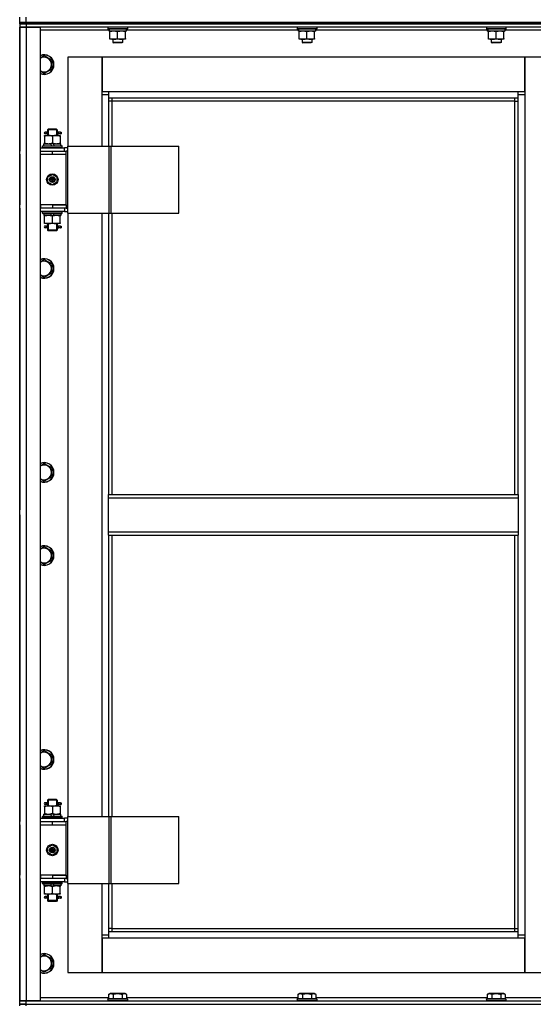
# Model space of a CAD drawing. Units: millimetres. Extents: x 0 to 26065, y -9 to 17820.
# Drawn here: x 17179 to 17809, y 13645 to 14852 of the extents above; entities that cross this region are included whole.
import ezdxf

# ---------------------------------------------------------------- set-up
doc = ezdxf.new("R2010")
doc.units = ezdxf.units.MM
doc.linetypes.add('K5LT_THIN', pattern=[0])
doc.layers.add('R', color=1, linetype='Continuous', true_color=0xff0000)
doc.layers.add('WELDING', color=7, linetype='Continuous', true_color=0xffffff)

msp = doc.modelspace()

# ---------------------------------------------------------------- linework, layer by layer
at = {"layer": 'R', "color": 7, "linetype": 'K5LT_THIN', "lineweight": 30}
for p, q in [((17179.4, 14849), (17179.4, 14855)), ((17179.4, 14849), (17187.4, 14849)), ((17179.4, 14847), (17179.4, 14849)), ((17179.4, 14847), (17179.4, 14849)), ((17187.4, 14849), (17187.4, 14855)), ((17187.4, 14849), (18571.4, 14849)), ((17187.4, 14847), (17187.4, 14849)), ((17179.4, 14847), (17187.4, 14847)), ((17179.4, 14847), (17179.4, 14843)), ((17179.4, 14847), (17179.4, 14843)), ((17187.4, 14847), (17179.4, 14847)), ((17179.4, 13649), (17179.4, 14843)), ((17179.4, 14843), (17187.4, 14843)), ((17187.4, 14843), (17179.4, 14843)), ((17179.4, 14691), (17179.4, 14843)), ((17179.4, 14843), (17179.4, 14691)), ((17879.4, 14847), (17187.4, 14847)), ((17187.4, 14847), (17187.4, 14843)), ((17187.4, 14847), (18571.4, 14847)), ((17187.4, 14843), (17187.4, 13649)), ((17187.4, 14843), (17204.4, 14843)), ((17879.4, 14843), (17187.4, 14843)), ((17204.4, 14843), (17204.4, 13649)), ((17289, 14839), (17204.4, 14839)), ((17287.4, 14842.7), (17287.6, 14843)), ((17287.4, 14842.7), (17287.4, 14840.8)), ((17311.4, 14842.7), (17287.4, 14842.7)), ((17311.4, 14840.8), (17287.4, 14840.8)), ((17287.4, 14840.8), (17287.6, 14840.5)), ((17311.2, 14840.5), (17287.6, 14840.5)), ((17288.9, 14838), (17289, 14839.4)), ((17288.9, 14838), (17289.1, 14838)), ((17309.9, 14838), (17289.1, 14838)), ((17289.9, 14837.2), (17289.9, 14838)), ((17289.9, 14828.9), (17289.9, 14837.2)), ((17299.4, 14828.9), (17299.4, 14837.2)), ((17308.9, 14838), (17308.9, 14837.2)), ((17308.9, 14828.9), (17308.9, 14837.2)), ((17309.9, 14840.5), (17309.9, 14838)), ((17521, 14839), (17309.9, 14839)), ((17311.4, 14842.7), (17311.2, 14843)), ((17311.4, 14840.8), (17311.2, 14840.5)), ((17311.4, 14842.7), (17311.4, 14840.8)), ((17519.4, 14842.7), (17519.6, 14843)), ((17519.4, 14842.7), (17519.4, 14840.8)), ((17543.4, 14842.7), (17519.4, 14842.7)), ((17543.4, 14840.8), (17519.4, 14840.8)), ((17519.4, 14840.8), (17519.6, 14840.5)), ((17543.2, 14840.5), (17519.6, 14840.5)), ((17520.9, 14838), (17521, 14839.4)), ((17520.9, 14838), (17521.1, 14838)), ((17541.9, 14838), (17521.1, 14838)), ((17521.9, 14837.2), (17521.9, 14838)), ((17521.9, 14828.9), (17521.9, 14837.2)), ((17531.4, 14828.9), (17531.4, 14837.2)), ((17540.9, 14838), (17540.9, 14837.2)), ((17540.9, 14828.9), (17540.9, 14837.2)), ((17541.9, 14840.5), (17541.9, 14838)), ((17753, 14839), (17541.9, 14839)), ((17543.4, 14842.7), (17543.2, 14843)), ((17543.4, 14840.8), (17543.2, 14840.5)), ((17543.4, 14842.7), (17543.4, 14840.8)), ((17751.4, 14842.7), (17751.6, 14843)), ((17751.4, 14842.7), (17751.4, 14840.8)), ((17775.4, 14842.7), (17751.4, 14842.7)), ((17775.4, 14840.8), (17751.4, 14840.8)), ((17751.4, 14840.8), (17751.6, 14840.5)), ((17775.2, 14840.5), (17751.6, 14840.5)), ((17752.9, 14838), (17753, 14839.4)), ((17752.9, 14838), (17753.1, 14838)), ((17773.9, 14838), (17753.1, 14838)), ((17753.9, 14837.2), (17753.9, 14838)), ((17753.9, 14828.9), (17753.9, 14837.2)), ((17763.4, 14828.9), (17763.4, 14837.2)), ((17772.9, 14838), (17772.9, 14837.2)), ((17772.9, 14828.9), (17772.9, 14837.2)), ((17773.9, 14840.5), (17773.9, 14838)), ((17854.4, 14839), (17773.9, 14839)), ((17775.4, 14842.7), (17775.2, 14843)), ((17775.4, 14840.8), (17775.2, 14840.5)), ((17775.4, 14842.7), (17775.4, 14840.8)), ((17289.9, 14828), (17289.9, 14828.9)), ((17294.6, 14828), (17289.9, 14828)), ((17293.4, 14828), (17293.4, 14824.1)), ((17305.4, 14824.1), (17293.4, 14824.1)), ((17293.4, 14824.1), (17294.4, 14823.5)), ((17304.1, 14828), (17294.6, 14828)), ((17308.9, 14828), (17304.1, 14828)), ((17305.4, 14824.1), (17304.4, 14823.5)), ((17305.4, 14828), (17305.4, 14824.1)), ((17308.9, 14828.9), (17308.9, 14828)), ((17521.9, 14828), (17521.9, 14828.9)), ((17526.6, 14828), (17521.9, 14828)), ((17525.4, 14828), (17525.4, 14824.1)), ((17537.4, 14824.1), (17525.4, 14824.1)), ((17525.4, 14824.1), (17526.4, 14823.5)), ((17536.1, 14828), (17526.6, 14828)), ((17540.9, 14828), (17536.1, 14828)), ((17537.4, 14824.1), (17536.4, 14823.5)), ((17537.4, 14828), (17537.4, 14824.1)), ((17540.9, 14828.9), (17540.9, 14828)), ((17753.9, 14828), (17753.9, 14828.9)), ((17758.6, 14828), (17753.9, 14828)), ((17757.4, 14828), (17757.4, 14824.1)), ((17769.4, 14824.1), (17757.4, 14824.1)), ((17757.4, 14824.1), (17758.4, 14823.5)), ((17768.1, 14828), (17758.6, 14828)), ((17772.9, 14828), (17768.1, 14828)), ((17769.4, 14824.1), (17768.4, 14823.5)), ((17769.4, 14828), (17769.4, 14824.1)), ((17772.9, 14828.9), (17772.9, 14828)), ((17304.4, 14823.5), (17294.4, 14823.5)), ((17536.4, 14823.5), (17526.4, 14823.5)), ((17768.4, 14823.5), (17758.4, 14823.5)), ((17209.4, 14808), (17218.9, 14802.5)), ((17218.9, 14802.5), (17218.9, 14797)), ((17238.4, 14806), (17238.4, 14697)), ((17280.4, 14806), (17238.4, 14806)), ((17280.4, 14760), (17280.4, 14806)), ((17280.4, 14806), (17280.4, 14764)), ((17798.4, 14806), (17280.4, 14806)), ((17840.4, 14806), (17798.4, 14806)), ((17798.4, 14806), (17798.4, 14760)), ((17798.4, 14764), (17798.4, 14806)), ((17218.9, 14791.5), (17209.4, 14786.1)), ((17218.9, 14797), (17218.9, 14791.5)), ((17280.4, 14764), (17288.4, 14764)), ((17288.4, 14764), (17790.4, 14764)), ((17288.4, 14764), (17288.4, 14756)), ((17790.4, 14756), (17790.4, 14764)), ((17790.4, 14764), (17798.4, 14764)), ((17288.4, 14760), (17280.4, 14760)), ((17280.4, 14697), (17280.4, 14760)), ((17790.4, 14756), (17288.4, 14756)), ((17288.4, 14756), (17288.4, 14697)), ((17292.4, 14752), (17288.4, 14752)), ((17292.4, 14756), (17292.4, 14752)), ((17786.4, 14752), (17292.4, 14752)), ((17292.4, 14752), (17292.4, 14697)), ((17786.4, 14752), (17786.4, 14756)), ((17786.4, 14752), (17790.4, 14752)), ((17786.4, 14270), (17786.4, 14752)), ((17798.4, 14760), (17790.4, 14760)), ((17790.4, 14270), (17790.4, 14756)), ((17798.4, 14760), (17798.4, 13730)), ((17213.4, 14717), (17214.4, 14718)), ((17219.4, 14717), (17213.4, 14717)), ((17213.4, 14717), (17213.4, 14714.5)), ((17214.3, 14717), (17214.3, 14718)), ((17214.3, 14717), (17214.3, 14710)), ((17219.4, 14718), (17214.4, 14718)), ((17224.4, 14718), (17219.4, 14718)), ((17225.4, 14717), (17219.4, 14717)), ((17225.4, 14717), (17224.4, 14718)), ((17224.4, 14717), (17224.4, 14718)), ((17224.4, 14717), (17224.4, 14710)), ((17225.4, 14717), (17225.4, 14714.5)), ((17209.9, 14710), (17214.6, 14710)), ((17209.9, 14709.2), (17209.9, 14710)), ((17209.9, 14709.2), (17209.9, 14700.9)), ((17211.7, 14714), (17210.4, 14714)), ((17211.7, 14712), (17210.4, 14712)), ((17213.5, 14714), (17211.7, 14714)), ((17213.5, 14712), (17211.7, 14712)), ((17213.4, 14711.5), (17213.4, 14710)), ((17214.6, 14710), (17224.1, 14710)), ((17219.4, 14709.2), (17219.4, 14700.9)), ((17224.1, 14710), (17228.9, 14710)), ((17229.4, 14714), (17225.3, 14714)), ((17225.3, 14714), (17227.2, 14714)), ((17225.3, 14712), (17227.2, 14712)), ((17229.4, 14712), (17225.3, 14712)), ((17225.4, 14711.5), (17225.4, 14710)), ((17228.9, 14710), (17228.9, 14709.2)), ((17228.9, 14709.2), (17228.9, 14700.9)), ((17229.4, 14714), (17230.2, 14714)), ((17229.4, 14712), (17229.4, 14714)), ((17229.4, 14712), (17230.2, 14712)), ((17230.2, 14714), (17230.2, 14712)), ((17204.4, 14695), (17234.4, 14695)), ((17207.4, 14697.2), (17207.6, 14697.5)), ((17207.4, 14695.3), (17207.4, 14697.2)), ((17207.4, 14697.2), (17231.4, 14697.2)), ((17207.4, 14695.3), (17207.6, 14695)), ((17207.4, 14695.3), (17231.4, 14695.3)), ((17207.6, 14697.5), (17231.2, 14697.5)), ((17208.9, 14697.5), (17208.9, 14700)), ((17208.9, 14700), (17217.1, 14700)), ((17209.9, 14700), (17209.9, 14700.9)), ((17220.4, 14700), (17217.1, 14700)), ((17217.1, 14700), (17218.3, 14697.5)), ((17220.4, 14700), (17221.6, 14697.5)), ((17220.4, 14700), (17229.9, 14700)), ((17228.9, 14700.9), (17228.9, 14700)), ((17229.9, 14697.5), (17229.9, 14700)), ((17231.4, 14697.2), (17231.2, 14697.5)), ((17231.4, 14695.3), (17231.2, 14695)), ((17231.4, 14695.3), (17231.4, 14697.2)), ((17238.3, 14695), (17234.4, 14695)), ((17234.4, 14691), (17234.4, 14695)), ((17238.3, 14615), (17238.3, 14697)), ((17238.3, 14697), (17289, 14697)), ((17238.3, 14615), (17238.3, 14697)), ((17238.3, 14697), (17238.3, 14697)), ((17289, 14697), (17291.4, 14697)), ((17289, 14615), (17289, 14697)), ((17291.4, 14697), (17374.6, 14697)), ((17291.4, 14615), (17291.4, 14697)), ((17374.6, 14615), (17374.6, 14697)), ((17179.4, 14687), (17179.4, 14691)), ((17179.4, 14625), (17179.4, 14687)), ((17179.4, 14687), (17179.4, 14625)), ((17204.4, 14691), (17204.9, 14691)), ((17204.4, 14687), (17204.9, 14687)), ((17204.9, 14687), (17204.9, 14691)), ((17204.9, 14691), (17219.4, 14691)), ((17204.9, 14687), (17219.4, 14687)), ((17219.4, 14691), (17236.4, 14691)), ((17219.4, 14687), (17219.4, 14691)), ((17219.4, 14687), (17236.4, 14687)), ((17219.4, 14687), (17236.4, 14687)), ((17238.3, 14691), (17236.4, 14691)), ((17236.4, 14687), (17236.4, 14691)), ((17236.4, 14625), (17236.4, 14687)), ((17213.9, 14659.2), (17219.4, 14662.4)), ((17213.9, 14652.8), (17213.9, 14659.2)), ((17219.4, 14662.4), (17224.9, 14659.2)), ((17224.9, 14659.2), (17224.9, 14652.8)), ((17219.4, 14649.7), (17213.9, 14652.8)), ((17224.9, 14652.8), (17219.4, 14649.7)), ((17179.4, 14621), (17179.4, 14625)), ((17179.4, 14251), (17179.4, 14621)), ((17179.4, 14621), (17179.4, 14251)), ((17204.9, 14625), (17204.4, 14625)), ((17204.9, 14621), (17204.4, 14621)), ((17204.9, 14625), (17204.9, 14621)), ((17219.4, 14625), (17204.9, 14625)), ((17219.4, 14621), (17204.9, 14621)), ((17219.4, 14625), (17219.4, 14621)), ((17236.4, 14625), (17219.4, 14625)), ((17219.4, 14625), (17236.4, 14625)), ((17236.4, 14621), (17219.4, 14621)), ((17234.4, 14621), (17234.4, 14617)), ((17236.4, 14625), (17236.4, 14621)), ((17236.4, 14621), (17238.3, 14621)), ((17234.4, 14617), (17204.4, 14617)), ((17207.4, 14616.7), (17207.6, 14617)), ((17207.4, 14614.8), (17207.4, 14616.7)), ((17207.4, 14616.7), (17231.4, 14616.7)), ((17207.4, 14614.8), (17207.6, 14614.5)), ((17207.4, 14614.8), (17231.4, 14614.8)), ((17207.6, 14614.5), (17231.2, 14614.5)), ((17208.9, 14614.5), (17208.9, 14612)), ((17218.4, 14612), (17208.9, 14612)), ((17209.9, 14611.2), (17209.9, 14612)), ((17209.9, 14602.9), (17209.9, 14611.2)), ((17218.4, 14612), (17217.2, 14614.5)), ((17218.4, 14612), (17221.7, 14612)), ((17219.4, 14602.9), (17219.4, 14611.2)), ((17221.7, 14612), (17220.5, 14614.5)), ((17229.9, 14612), (17221.7, 14612)), ((17228.9, 14612), (17228.9, 14611.2)), ((17228.9, 14602.9), (17228.9, 14611.2)), ((17229.9, 14614.5), (17229.9, 14612)), ((17231.4, 14616.7), (17231.2, 14617)), ((17231.4, 14614.8), (17231.2, 14614.5)), ((17231.4, 14614.8), (17231.4, 14616.7)), ((17234.4, 14617), (17238.3, 14617)), ((17238.3, 14615), (17289, 14615)), ((17238.3, 14615), (17238.3, 14615)), ((17238.4, 14615), (17238.4, 13875)), ((17280.4, 13875), (17280.4, 14615)), ((17288.4, 14615), (17288.4, 14270)), ((17289, 14615), (17291.4, 14615)), ((17291.4, 14615), (17374.6, 14615)), ((17292.4, 14615), (17292.4, 14270)), ((17209.9, 14602), (17209.9, 14602.9)), ((17214.6, 14602), (17209.9, 14602)), ((17211.7, 14599), (17210.4, 14599)), ((17211.7, 14597), (17210.4, 14597)), ((17213.5, 14599), (17211.7, 14599)), ((17213.5, 14597), (17211.7, 14597)), ((17213.4, 14602), (17213.4, 14599.5)), ((17213.4, 14596.5), (17213.4, 14594)), ((17214.3, 14602), (17214.3, 14594)), ((17224.1, 14602), (17214.6, 14602)), ((17228.9, 14602), (17224.1, 14602)), ((17224.4, 14602), (17224.4, 14594)), ((17229.4, 14599), (17225.3, 14599)), ((17225.3, 14599), (17227.2, 14599)), ((17225.3, 14597), (17227.2, 14597)), ((17229.4, 14597), (17225.3, 14597)), ((17225.4, 14602), (17225.4, 14599.5)), ((17225.4, 14596.5), (17225.4, 14594)), ((17228.9, 14602.9), (17228.9, 14602)), ((17229.4, 14599), (17230.2, 14599)), ((17229.4, 14597), (17229.4, 14599)), ((17229.4, 14597), (17230.2, 14597)), ((17230.2, 14599), (17230.2, 14597)), ((17213.4, 14594), (17214.4, 14593)), ((17219.4, 14594), (17213.4, 14594)), ((17214.3, 14594), (17214.3, 14593.1)), ((17219.4, 14593), (17214.4, 14593)), ((17225.4, 14594), (17219.4, 14594)), ((17224.4, 14593), (17219.4, 14593)), ((17225.4, 14594), (17224.4, 14593)), ((17224.4, 14594), (17224.4, 14593.1)), ((17209.4, 14558), (17218.9, 14552.5)), ((17218.9, 14552.5), (17218.9, 14547)), ((17218.9, 14547), (17218.9, 14541.5)), ((17218.9, 14541.5), (17209.4, 14536.1)), ((17209.4, 14308), (17218.9, 14302.5)), ((17218.9, 14302.5), (17218.9, 14297)), ((17218.9, 14297), (17218.9, 14291.5)), ((17218.9, 14291.5), (17209.4, 14286.1)), ((17288.4, 14270), (17790.4, 14270)), ((17288.4, 14266), (17288.4, 14270)), ((17790.4, 14270), (17790.4, 14266)), ((17288.4, 14266), (17790.4, 14266)), ((17288.4, 14224), (17288.4, 14266)), ((17790.4, 14266), (17790.4, 14224)), ((17179.4, 14247), (17179.4, 14251)), ((17179.4, 14245), (17179.4, 14247)), ((17179.4, 14245), (17179.4, 14241)), ((17179.4, 14245), (17179.4, 14241)), ((17179.4, 13869), (17179.4, 14241)), ((17179.4, 14241), (17179.4, 13869)), ((17288.4, 14224), (17790.4, 14224)), ((17288.4, 14220), (17288.4, 14224)), ((17790.4, 14224), (17790.4, 14220)), ((17288.4, 14220), (17790.4, 14220)), ((17288.4, 14220), (17288.4, 13875)), ((17292.4, 14220), (17292.4, 13875)), ((17786.4, 13738), (17786.4, 14220)), ((17790.4, 13734), (17790.4, 14220)), ((17209.4, 14206), (17218.9, 14200.5)), ((17218.9, 14200.5), (17218.9, 14195)), ((17218.9, 14189.5), (17209.4, 14184.1)), ((17218.9, 14195), (17218.9, 14189.5)), ((17209.4, 13956), (17218.9, 13950.5)), ((17218.9, 13950.5), (17218.9, 13945)), ((17218.9, 13945), (17218.9, 13939.5)), ((17218.9, 13939.5), (17209.4, 13934.1)), ((17213.4, 13895), (17214.4, 13896)), ((17219.4, 13895), (17213.4, 13895)), ((17213.4, 13895), (17213.4, 13892.5)), ((17214.3, 13895), (17214.3, 13896)), ((17214.3, 13895), (17214.3, 13888)), ((17219.4, 13896), (17214.4, 13896)), ((17224.4, 13896), (17219.4, 13896)), ((17225.4, 13895), (17219.4, 13895)), ((17225.4, 13895), (17224.4, 13896)), ((17224.4, 13895), (17224.4, 13896)), ((17224.4, 13895), (17224.4, 13888)), ((17225.4, 13895), (17225.4, 13892.5)), ((17209.9, 13888), (17214.6, 13888)), ((17209.9, 13887.2), (17209.9, 13888)), ((17209.9, 13887.2), (17209.9, 13878.9)), ((17211.7, 13892), (17210.4, 13892)), ((17211.7, 13890), (17210.4, 13890)), ((17213.5, 13892), (17211.7, 13892)), ((17213.5, 13890), (17211.7, 13890)), ((17213.4, 13889.5), (17213.4, 13888)), ((17214.6, 13888), (17224.1, 13888)), ((17219.4, 13887.2), (17219.4, 13878.9)), ((17224.1, 13888), (17228.9, 13888)), ((17229.4, 13892), (17225.3, 13892)), ((17225.3, 13892), (17227.2, 13892)), ((17225.3, 13890), (17227.2, 13890)), ((17229.4, 13890), (17225.3, 13890)), ((17225.4, 13889.5), (17225.4, 13888)), ((17228.9, 13888), (17228.9, 13887.2)), ((17228.9, 13887.2), (17228.9, 13878.9)), ((17229.4, 13892), (17230.2, 13892)), ((17229.4, 13890), (17229.4, 13892)), ((17229.4, 13890), (17230.2, 13890)), ((17230.2, 13892), (17230.2, 13890)), ((17204.4, 13873), (17234.4, 13873)), ((17207.4, 13875.2), (17207.6, 13875.5)), ((17207.4, 13873.3), (17207.4, 13875.2)), ((17207.4, 13875.2), (17231.4, 13875.2)), ((17207.4, 13873.3), (17207.6, 13873)), ((17207.4, 13873.3), (17231.4, 13873.3)), ((17207.6, 13875.5), (17231.2, 13875.5)), ((17208.9, 13875.5), (17208.9, 13878)), ((17208.9, 13878), (17217.1, 13878)), ((17209.9, 13878), (17209.9, 13878.9)), ((17220.4, 13878), (17217.1, 13878)), ((17217.1, 13878), (17218.3, 13875.5)), ((17220.4, 13878), (17221.6, 13875.5)), ((17220.4, 13878), (17229.9, 13878)), ((17228.9, 13878.9), (17228.9, 13878)), ((17229.9, 13875.5), (17229.9, 13878)), ((17231.4, 13875.2), (17231.2, 13875.5)), ((17231.4, 13873.3), (17231.2, 13873)), ((17231.4, 13873.3), (17231.4, 13875.2)), ((17238.3, 13873), (17234.4, 13873)), ((17234.4, 13869), (17234.4, 13873)), ((17238.3, 13793), (17238.3, 13875)), ((17238.3, 13875), (17289, 13875)), ((17238.3, 13793), (17238.3, 13875)), ((17238.3, 13875), (17238.3, 13875)), ((17289, 13875), (17291.4, 13875)), ((17289, 13793), (17289, 13875)), ((17291.4, 13875), (17374.6, 13875)), ((17291.4, 13793), (17291.4, 13875)), ((17374.6, 13793), (17374.6, 13875)), ((17179.4, 13865), (17179.4, 13869)), ((17179.4, 13803), (17179.4, 13865)), ((17179.4, 13865), (17179.4, 13803)), ((17204.4, 13869), (17204.9, 13869)), ((17204.4, 13865), (17204.9, 13865)), ((17204.9, 13865), (17204.9, 13869)), ((17204.9, 13869), (17219.4, 13869)), ((17204.9, 13865), (17219.4, 13865)), ((17219.4, 13869), (17236.4, 13869)), ((17219.4, 13865), (17219.4, 13869)), ((17219.4, 13865), (17236.4, 13865)), ((17219.4, 13865), (17236.4, 13865)), ((17238.3, 13869), (17236.4, 13869)), ((17236.4, 13865), (17236.4, 13869)), ((17236.4, 13803), (17236.4, 13865)), ((17213.9, 13837.2), (17219.4, 13840.4)), ((17213.9, 13830.8), (17213.9, 13837.2)), ((17219.4, 13840.4), (17224.9, 13837.2)), ((17224.9, 13837.2), (17224.9, 13830.8)), ((17219.4, 13827.7), (17213.9, 13830.8)), ((17224.9, 13830.8), (17219.4, 13827.7)), ((17179.4, 13799), (17179.4, 13803)), ((17179.4, 13649), (17179.4, 13799)), ((17179.4, 13799), (17179.4, 13649)), ((17204.9, 13803), (17204.4, 13803)), ((17204.9, 13799), (17204.4, 13799)), ((17204.9, 13803), (17204.9, 13799)), ((17219.4, 13803), (17204.9, 13803)), ((17219.4, 13799), (17204.9, 13799)), ((17219.4, 13803), (17236.4, 13803)), ((17219.4, 13803), (17219.4, 13799)), ((17236.4, 13803), (17219.4, 13803)), ((17236.4, 13799), (17219.4, 13799)), ((17234.4, 13799), (17234.4, 13795)), ((17236.4, 13803), (17236.4, 13799)), ((17236.4, 13799), (17238.3, 13799)), ((17234.4, 13795), (17204.4, 13795)), ((17207.4, 13794.7), (17207.6, 13795)), ((17207.4, 13792.8), (17207.4, 13794.7)), ((17207.4, 13794.7), (17231.4, 13794.7)), ((17207.4, 13792.8), (17207.6, 13792.5)), ((17207.4, 13792.8), (17231.4, 13792.8)), ((17207.6, 13792.5), (17231.2, 13792.5)), ((17208.9, 13792.5), (17208.9, 13790)), ((17218.4, 13790), (17208.9, 13790)), ((17209.9, 13789.2), (17209.9, 13790)), ((17209.9, 13780.9), (17209.9, 13789.2)), ((17218.4, 13790), (17217.2, 13792.5)), ((17218.4, 13790), (17221.7, 13790)), ((17219.4, 13780.9), (17219.4, 13789.2)), ((17221.7, 13790), (17220.5, 13792.5)), ((17229.9, 13790), (17221.7, 13790)), ((17228.9, 13790), (17228.9, 13789.2)), ((17228.9, 13780.9), (17228.9, 13789.2)), ((17229.9, 13792.5), (17229.9, 13790)), ((17231.4, 13794.7), (17231.2, 13795)), ((17231.4, 13792.8), (17231.2, 13792.5)), ((17231.4, 13792.8), (17231.4, 13794.7)), ((17234.4, 13795), (17238.3, 13795)), ((17238.3, 13793), (17289, 13793)), ((17238.3, 13793), (17238.3, 13793)), ((17238.4, 13793), (17238.4, 13684)), ((17280.4, 13730), (17280.4, 13793)), ((17288.4, 13793), (17288.4, 13734)), ((17289, 13793), (17291.4, 13793)), ((17291.4, 13793), (17374.6, 13793)), ((17292.4, 13793), (17292.4, 13738)), ((17209.9, 13780), (17209.9, 13780.9)), ((17214.6, 13780), (17209.9, 13780)), ((17211.7, 13777), (17210.4, 13777)), ((17211.7, 13775), (17210.4, 13775)), ((17213.5, 13777), (17211.7, 13777)), ((17213.5, 13775), (17211.7, 13775)), ((17213.4, 13780), (17213.4, 13777.5)), ((17213.4, 13774.5), (17213.4, 13772)), ((17214.3, 13780), (17214.3, 13772)), ((17224.1, 13780), (17214.6, 13780)), ((17228.9, 13780), (17224.1, 13780)), ((17224.4, 13780), (17224.4, 13772)), ((17229.4, 13777), (17225.3, 13777)), ((17225.3, 13777), (17227.2, 13777)), ((17225.3, 13775), (17227.2, 13775)), ((17229.4, 13775), (17225.3, 13775)), ((17225.4, 13780), (17225.4, 13777.5)), ((17225.4, 13774.5), (17225.4, 13772)), ((17228.9, 13780.9), (17228.9, 13780)), ((17229.4, 13777), (17230.2, 13777)), ((17229.4, 13775), (17229.4, 13777)), ((17229.4, 13775), (17230.2, 13775)), ((17230.2, 13777), (17230.2, 13775)), ((17213.4, 13772), (17214.4, 13771)), ((17219.4, 13772), (17213.4, 13772)), ((17214.3, 13772), (17214.3, 13771.1)), ((17219.4, 13771), (17214.4, 13771)), ((17225.4, 13772), (17219.4, 13772)), ((17224.4, 13771), (17219.4, 13771)), ((17225.4, 13772), (17224.4, 13771)), ((17224.4, 13772), (17224.4, 13771.1)), ((17292.4, 13738), (17288.4, 13738)), ((17292.4, 13738), (17786.4, 13738)), ((17292.4, 13738), (17292.4, 13734)), ((17786.4, 13734), (17786.4, 13738)), ((17786.4, 13738), (17790.4, 13738)), ((17280.4, 13730), (17288.4, 13730)), ((17280.4, 13684), (17280.4, 13730)), ((17280.4, 13726), (17280.4, 13684)), ((17288.4, 13726), (17280.4, 13726)), ((17288.4, 13734), (17790.4, 13734)), ((17288.4, 13734), (17288.4, 13726)), ((17790.4, 13726), (17288.4, 13726)), ((17790.4, 13726), (17790.4, 13734)), ((17790.4, 13730), (17798.4, 13730)), ((17798.4, 13726), (17790.4, 13726)), ((17798.4, 13730), (17798.4, 13684)), ((17798.4, 13684), (17798.4, 13726)), ((17209.4, 13706), (17218.9, 13700.5)), ((17218.9, 13689.5), (17209.4, 13684.1)), ((17218.9, 13700.5), (17218.9, 13695)), ((17218.9, 13695), (17218.9, 13689.5)), ((17238.4, 13684), (17280.4, 13684)), ((17280.4, 13684), (17798.4, 13684)), ((17798.4, 13684), (17840.4, 13684)), ((17288.4, 13656.9), (17290.4, 13658)), ((17288.4, 13656.9), (17288.4, 13651.5)), ((17308.4, 13658), (17290.4, 13658)), ((17293.9, 13656.9), (17293.9, 13651.5)), ((17304.9, 13656.9), (17304.9, 13651.5)), ((17310.4, 13656.9), (17308.4, 13658)), ((17310.4, 13656.9), (17310.4, 13651.5)), ((17520.4, 13656.9), (17522.4, 13658)), ((17520.4, 13656.9), (17520.4, 13651.5)), ((17540.4, 13658), (17522.4, 13658)), ((17525.9, 13656.9), (17525.9, 13651.5)), ((17536.9, 13656.9), (17536.9, 13651.5)), ((17542.4, 13656.9), (17540.4, 13658)), ((17542.4, 13656.9), (17542.4, 13651.5)), ((17752.4, 13656.9), (17754.4, 13658)), ((17752.4, 13656.9), (17752.4, 13651.5)), ((17772.4, 13658), (17754.4, 13658)), ((17757.9, 13656.9), (17757.9, 13651.5)), ((17768.9, 13656.9), (17768.9, 13651.5)), ((17774.4, 13656.9), (17772.4, 13658)), ((17774.4, 13656.9), (17774.4, 13651.5)), ((17187.4, 13649), (17179.4, 13649)), ((17179.4, 13649), (17187.4, 13649)), ((17179.4, 13645), (17179.4, 13649)), ((17179.4, 13645), (17179.4, 13649)), ((17187.4, 13645), (17179.4, 13645)), ((17179.4, 13645), (17187.4, 13645)), ((17179.4, 13643), (17179.4, 13645)), ((17179.4, 13643), (17179.4, 13645)), ((17204.4, 13649), (17187.4, 13649)), ((17187.4, 13649), (17879.4, 13649)), ((17187.4, 13645), (17187.4, 13649)), ((17187.4, 13645), (17879.4, 13645)), ((17187.4, 13645), (18571.4, 13645)), ((17187.4, 13643), (17187.4, 13645)), ((17204.4, 13653), (17288.4, 13653)), ((17287.4, 13651.2), (17287.6, 13651.5)), ((17287.4, 13651.2), (17287.4, 13649.3)), ((17311.4, 13651.2), (17287.4, 13651.2)), ((17311.4, 13649.3), (17287.4, 13649.3)), ((17287.4, 13649.3), (17287.6, 13649)), ((17311.2, 13651.5), (17287.6, 13651.5)), ((17310.4, 13653), (17520.4, 13653)), ((17311.4, 13651.2), (17311.2, 13651.5)), ((17311.4, 13649.3), (17311.2, 13649)), ((17311.4, 13651.2), (17311.4, 13649.3)), ((17519.4, 13651.2), (17519.6, 13651.5)), ((17519.4, 13651.2), (17519.4, 13649.3)), ((17543.4, 13651.2), (17519.4, 13651.2)), ((17543.4, 13649.3), (17519.4, 13649.3)), ((17519.4, 13649.3), (17519.6, 13649)), ((17543.2, 13651.5), (17519.6, 13651.5)), ((17542.4, 13653), (17752.4, 13653)), ((17543.4, 13651.2), (17543.2, 13651.5)), ((17543.4, 13649.3), (17543.2, 13649)), ((17543.4, 13651.2), (17543.4, 13649.3)), ((17751.4, 13651.2), (17751.6, 13651.5)), ((17751.4, 13651.2), (17751.4, 13649.3)), ((17775.4, 13651.2), (17751.4, 13651.2)), ((17775.4, 13649.3), (17751.4, 13649.3)), ((17751.4, 13649.3), (17751.6, 13649)), ((17775.2, 13651.5), (17751.6, 13651.5)), ((17774.4, 13653), (17854.4, 13653)), ((17775.4, 13651.2), (17775.2, 13651.5)), ((17775.4, 13649.3), (17775.2, 13649)), ((17775.4, 13651.2), (17775.4, 13649.3))]:
    msp.add_line(p, q, dxfattribs=at)
for centre, radius in [((17219.4, 14656), 7), ((17219.4, 14656), 3.49), ((17219.4, 14656), 3.49), ((17219.4, 14656), 3.25), ((17219.4, 14656), 3.19), ((17219.4, 14656), 3.19), ((17219.4, 14656), 2.1), ((17219.4, 14656), 0.9), ((17219.4, 13834), 7), ((17219.4, 13834), 3.49), ((17219.4, 13834), 3.49), ((17219.4, 13834), 3.25), ((17219.4, 13834), 3.19), ((17219.4, 13834), 3.19), ((17219.4, 13834), 2.1), ((17219.4, 13834), 0.9)]:
    msp.add_circle(centre, radius, dxfattribs=at)
for centre, radius, start, end in [((17209.4, 14797), 12, 0, 114.6243), ((17209.4, 14797), 11.8, 0, 115.0095), ((17209.4, 14797), 8.97, 0, 123.8664), ((17209.4, 14797), 8.97, 236.1336, 0), ((17209.4, 14797), 11.8, 244.9905, 0), ((17209.4, 14797), 12, 245.3757, 0), ((17210.4, 14713), 1, 90, 270), ((17210.4, 14598), 1, 90, 270), ((17209.4, 14547), 12, 0, 114.6243), ((17209.4, 14547), 11.8, 0, 115.0095), ((17209.4, 14547), 8.97, 0, 123.8664), ((17209.4, 14547), 8.97, 236.1336, 0), ((17209.4, 14547), 11.8, 244.9905, 0), ((17209.4, 14547), 12, 245.3757, 0), ((17209.4, 14297), 12, 0, 114.6243), ((17209.4, 14297), 11.8, 0, 115.0095), ((17209.4, 14297), 8.97, 0, 123.8664), ((17209.4, 14297), 11.8, 244.9905, 0), ((17209.4, 14297), 12, 245.3757, 0), ((17209.4, 14297), 8.97, 236.1336, 0), ((17209.4, 14195), 12, 0, 114.6243), ((17209.4, 14195), 11.8, 0, 115.0095), ((17209.4, 14195), 8.97, 0, 123.8664), ((17209.4, 14195), 11.8, 244.9905, 0), ((17209.4, 14195), 12, 245.3757, 0), ((17209.4, 14195), 8.97, 236.1336, 0), ((17209.4, 13945), 12, 0, 114.6243), ((17209.4, 13945), 11.8, 0, 115.0095), ((17209.4, 13945), 8.97, 0, 123.8664), ((17209.4, 13945), 8.97, 236.1336, 0), ((17209.4, 13945), 11.8, 244.9905, 0), ((17209.4, 13945), 12, 245.3757, 0), ((17210.4, 13891), 1, 90, 270), ((17210.4, 13776), 1, 90, 270), ((17209.4, 13695), 12, 0, 114.6243), ((17209.4, 13695), 11.8, 0, 115.0095), ((17209.4, 13695), 8.97, 0, 123.8664), ((17209.4, 13695), 8.97, 236.1336, 0), ((17209.4, 13695), 11.8, 244.9905, 0), ((17209.4, 13695), 12, 245.3757, 0)]:
    msp.add_arc(centre, radius, start, end, dxfattribs=at)
for centre, major_axis, ratio, start_param, end_param in [((17299.4, 14843), (0, -22.5), 0.466308, -1.46277, -1.350168), ((17531.4, 14843), (0, -22.5), 0.466308, -1.46277, -1.350168), ((17763.4, 14843), (0, -22.5), 0.466308, -1.46277, -1.350168), ((17211.7, 14713), (0, -1), 0.301552, 0, 3.141593), ((17211.7, 14598), (0, -1), 0.301552, 0, 3.141593), ((17211.7, 13891), (0, -1), 0.301552, 0, 3.141593), ((17211.7, 13776), (0, -1), 0.301552, 0, 3.141593)]:
    msp.add_ellipse(centre, major_axis=major_axis, ratio=ratio, start_param=start_param, end_param=end_param, dxfattribs=at)
at = {"layer": 'WELDING', "color": 7, "linetype": 'K5LT_THIN', "lineweight": 30}
for p, q in [((17204.4, 14805.1), (17209.4, 14808)), ((17209.4, 14786.1), (17204.4, 14788.9)), ((17213.6, 14713), (17213.4, 14714.5)), ((17213.4, 14714.5), (17213.5, 14714)), ((17213.4, 14711.5), (17213.5, 14712.4)), ((17213.5, 14712), (17213.4, 14711.5)), ((17213.5, 14712.4), (17213.6, 14713)), ((17225.4, 14714.5), (17225.2, 14713.7)), ((17225.2, 14713.7), (17225.2, 14713)), ((17225.2, 14713), (17225.4, 14711.6)), ((17225.3, 14714), (17225.4, 14714.5)), ((17225.4, 14711.6), (17225.3, 14712)), ((17213.6, 14598), (17213.4, 14599.5)), ((17213.4, 14599.5), (17213.5, 14599)), ((17213.4, 14596.5), (17213.5, 14597.4)), ((17213.5, 14597), (17213.4, 14596.5)), ((17213.5, 14597.4), (17213.6, 14598)), ((17225.4, 14599.5), (17225.2, 14598.7)), ((17225.2, 14598.7), (17225.2, 14598)), ((17225.2, 14598), (17225.4, 14596.6)), ((17225.3, 14599), (17225.4, 14599.5)), ((17225.4, 14596.6), (17225.3, 14597)), ((17204.4, 14555.1), (17209.4, 14558)), ((17209.4, 14536.1), (17204.4, 14538.9)), ((17204.4, 14305.1), (17209.4, 14308)), ((17209.4, 14286.1), (17204.4, 14288.9)), ((17204.4, 14203.1), (17209.4, 14206)), ((17209.4, 14184.1), (17204.4, 14186.9)), ((17204.4, 13953.1), (17209.4, 13956)), ((17209.4, 13934.1), (17204.4, 13936.9)), ((17213.6, 13891), (17213.4, 13892.5)), ((17213.4, 13892.5), (17213.5, 13892)), ((17213.4, 13889.5), (17213.5, 13890.4)), ((17213.5, 13890), (17213.4, 13889.5)), ((17213.5, 13890.4), (17213.6, 13891)), ((17225.4, 13892.5), (17225.2, 13891.7)), ((17225.2, 13891.7), (17225.2, 13891)), ((17225.2, 13891), (17225.4, 13889.6)), ((17225.3, 13892), (17225.4, 13892.5)), ((17225.4, 13889.6), (17225.3, 13890)), ((17213.6, 13776), (17213.4, 13777.5)), ((17213.4, 13777.5), (17213.5, 13777)), ((17213.4, 13774.5), (17213.5, 13775.4)), ((17213.5, 13775), (17213.4, 13774.5)), ((17213.5, 13775.4), (17213.6, 13776)), ((17225.4, 13777.5), (17225.2, 13776.7)), ((17225.2, 13776.7), (17225.2, 13776)), ((17225.2, 13776), (17225.4, 13774.6)), ((17225.3, 13777), (17225.4, 13777.5)), ((17225.4, 13774.6), (17225.3, 13775)), ((17204.4, 13703.1), (17209.4, 13706)), ((17209.4, 13684.1), (17204.4, 13686.9))]:
    msp.add_line(p, q, dxfattribs=at)
for points, knots in [([(17299.4, 14837.2), (17298.8, 14837.4), (17298, 14837.6), (17297, 14837.8), (17296.4, 14837.9), (17295.9, 14838), (17295.4, 14838), (17294.8, 14838), (17294.3, 14838), (17293.8, 14838), (17293.2, 14837.9), (17292.5, 14837.8), (17291.3, 14837.6), (17290.5, 14837.4), (17289.9, 14837.2)], [0, 0, 0, 0, 2.72415, 3.912285, 4.716446, 5.530362, 6.353984, 7.180289, 7.997717, 8.810544, 9.605533, 10.761675, 12.184093, 15, 15, 15, 15]), ([(17308.9, 14837.2), (17308.3, 14837.4), (17307.5, 14837.6), (17306.5, 14837.8), (17305.9, 14837.9), (17305.4, 14838), (17304.9, 14838), (17304.3, 14838), (17303.8, 14838), (17303.3, 14838), (17302.7, 14837.9), (17302, 14837.8), (17300.8, 14837.6), (17300, 14837.4), (17299.4, 14837.2)], [0, 0, 0, 0, 2.72415, 3.912285, 4.716446, 5.530362, 6.353984, 7.180289, 7.997717, 8.810544, 9.605533, 10.761675, 12.184093, 15, 15, 15, 15]), ([(17531.4, 14837.2), (17530.8, 14837.4), (17530, 14837.6), (17529, 14837.8), (17528.4, 14837.9), (17527.9, 14838), (17527.4, 14838), (17526.8, 14838), (17526.3, 14838), (17525.8, 14838), (17525.2, 14837.9), (17524.5, 14837.8), (17523.3, 14837.6), (17522.5, 14837.4), (17521.9, 14837.2)], [0, 0, 0, 0, 2.72415, 3.912285, 4.716446, 5.530362, 6.353984, 7.180289, 7.997717, 8.810544, 9.605533, 10.761675, 12.184093, 15, 15, 15, 15]), ([(17540.9, 14837.2), (17540.3, 14837.4), (17539.5, 14837.6), (17538.5, 14837.8), (17537.9, 14837.9), (17537.4, 14838), (17536.9, 14838), (17536.3, 14838), (17535.8, 14838), (17535.3, 14838), (17534.7, 14837.9), (17534, 14837.8), (17532.8, 14837.6), (17532, 14837.4), (17531.4, 14837.2)], [0, 0, 0, 0, 2.72415, 3.912285, 4.716446, 5.530362, 6.353984, 7.180289, 7.997717, 8.810544, 9.605533, 10.761675, 12.184093, 15, 15, 15, 15]), ([(17763.4, 14837.2), (17762.8, 14837.4), (17762, 14837.6), (17761, 14837.8), (17760.4, 14837.9), (17759.9, 14838), (17759.4, 14838), (17758.8, 14838), (17758.3, 14838), (17757.8, 14838), (17757.2, 14837.9), (17756.5, 14837.8), (17755.3, 14837.6), (17754.5, 14837.4), (17753.9, 14837.2)], [0, 0, 0, 0, 2.72415, 3.912285, 4.716446, 5.530362, 6.353984, 7.180289, 7.997717, 8.810544, 9.605533, 10.761675, 12.184093, 15, 15, 15, 15]), ([(17772.9, 14837.2), (17772.3, 14837.4), (17771.5, 14837.6), (17770.5, 14837.8), (17769.9, 14837.9), (17769.4, 14838), (17768.9, 14838), (17768.3, 14838), (17767.8, 14838), (17767.3, 14838), (17766.7, 14837.9), (17766, 14837.8), (17764.8, 14837.6), (17764, 14837.4), (17763.4, 14837.2)], [0, 0, 0, 0, 2.72415, 3.912285, 4.716446, 5.530362, 6.353984, 7.180289, 7.997717, 8.810544, 9.605533, 10.761675, 12.184093, 15, 15, 15, 15]), ([(17289.9, 14828.9), (17290.4, 14828.7), (17291.1, 14828.5), (17292.1, 14828.3), (17292.8, 14828.2), (17293.4, 14828.1), (17294, 14828), (17294.4, 14828), (17294.6, 14828)], [0, 0, 0, 0, 2.905563, 4.375924, 5.511195, 6.679161, 7.850161, 9, 9, 9, 9]), ([(17294.6, 14828), (17294.9, 14828), (17295.3, 14828), (17295.9, 14828.1), (17296.6, 14828.2), (17297.4, 14828.3), (17298.3, 14828.5), (17299, 14828.8), (17299.4, 14828.9)], [0, 0, 0, 0, 1.192024, 2.404251, 3.60809, 4.765234, 6.955738, 9, 9, 9, 9]), ([(17299.4, 14828.9), (17299.9, 14828.7), (17300.6, 14828.5), (17301.6, 14828.3), (17302.3, 14828.2), (17302.9, 14828.1), (17303.5, 14828), (17303.9, 14828), (17304.1, 14828)], [0, 0, 0, 0, 2.905563, 4.375924, 5.511195, 6.679161, 7.850161, 9, 9, 9, 9]), ([(17304.1, 14828), (17304.4, 14828), (17304.8, 14828), (17305.4, 14828.1), (17306.1, 14828.2), (17306.9, 14828.3), (17307.8, 14828.5), (17308.5, 14828.8), (17308.9, 14828.9)], [0, 0, 0, 0, 1.192024, 2.404251, 3.60809, 4.765234, 6.955738, 9, 9, 9, 9]), ([(17521.9, 14828.9), (17522.4, 14828.7), (17523.1, 14828.5), (17524.1, 14828.3), (17524.8, 14828.2), (17525.4, 14828.1), (17526, 14828), (17526.4, 14828), (17526.6, 14828)], [0, 0, 0, 0, 2.905563, 4.375924, 5.511195, 6.679161, 7.850161, 9, 9, 9, 9]), ([(17526.6, 14828), (17526.9, 14828), (17527.3, 14828), (17527.9, 14828.1), (17528.6, 14828.2), (17529.4, 14828.3), (17530.3, 14828.5), (17531, 14828.8), (17531.4, 14828.9)], [0, 0, 0, 0, 1.192024, 2.404251, 3.60809, 4.765234, 6.955738, 9, 9, 9, 9]), ([(17531.4, 14828.9), (17531.9, 14828.7), (17532.6, 14828.5), (17533.6, 14828.3), (17534.3, 14828.2), (17534.9, 14828.1), (17535.5, 14828), (17535.9, 14828), (17536.1, 14828)], [0, 0, 0, 0, 2.905563, 4.375924, 5.511195, 6.679161, 7.850161, 9, 9, 9, 9]), ([(17536.1, 14828), (17536.4, 14828), (17536.8, 14828), (17537.4, 14828.1), (17538.1, 14828.2), (17538.9, 14828.3), (17539.8, 14828.5), (17540.5, 14828.8), (17540.9, 14828.9)], [0, 0, 0, 0, 1.192024, 2.404251, 3.60809, 4.765234, 6.955738, 9, 9, 9, 9]), ([(17753.9, 14828.9), (17754.4, 14828.7), (17755.1, 14828.5), (17756.1, 14828.3), (17756.8, 14828.2), (17757.4, 14828.1), (17758, 14828), (17758.4, 14828), (17758.6, 14828)], [0, 0, 0, 0, 2.905563, 4.375924, 5.511195, 6.679161, 7.850161, 9, 9, 9, 9]), ([(17758.6, 14828), (17758.9, 14828), (17759.3, 14828), (17759.9, 14828.1), (17760.6, 14828.2), (17761.4, 14828.3), (17762.3, 14828.5), (17763, 14828.8), (17763.4, 14828.9)], [0, 0, 0, 0, 1.192024, 2.404251, 3.60809, 4.765234, 6.955738, 9, 9, 9, 9]), ([(17763.4, 14828.9), (17763.9, 14828.7), (17764.6, 14828.5), (17765.6, 14828.3), (17766.3, 14828.2), (17766.9, 14828.1), (17767.5, 14828), (17767.9, 14828), (17768.1, 14828)], [0, 0, 0, 0, 2.905563, 4.375924, 5.511195, 6.679161, 7.850161, 9, 9, 9, 9]), ([(17768.1, 14828), (17768.4, 14828), (17768.8, 14828), (17769.4, 14828.1), (17770.1, 14828.2), (17770.9, 14828.3), (17771.8, 14828.5), (17772.5, 14828.8), (17772.9, 14828.9)], [0, 0, 0, 0, 1.192024, 2.404251, 3.60809, 4.765234, 6.955738, 9, 9, 9, 9]), ([(17214.6, 14710), (17214.4, 14710), (17214, 14710), (17213.3, 14710), (17212.7, 14709.9), (17211.9, 14709.7), (17211, 14709.5), (17210.2, 14709.3), (17209.9, 14709.2)], [0, 0, 0, 0, 1.192024, 2.404251, 3.60809, 4.765234, 6.955738, 9, 9, 9, 9]), ([(17219.4, 14709.2), (17218.9, 14709.3), (17218.1, 14709.6), (17217.2, 14709.8), (17216.5, 14709.9), (17215.9, 14710), (17215.3, 14710), (17214.8, 14710), (17214.6, 14710)], [0, 0, 0, 0, 2.905563, 4.375924, 5.511195, 6.679161, 7.850161, 9, 9, 9, 9]), ([(17224.1, 14710), (17223.9, 14710), (17223.5, 14710), (17222.8, 14710), (17222.2, 14709.9), (17221.4, 14709.7), (17220.5, 14709.5), (17219.7, 14709.3), (17219.4, 14709.2)], [0, 0, 0, 0, 1.192024, 2.404251, 3.60809, 4.765234, 6.955738, 9, 9, 9, 9]), ([(17228.9, 14709.2), (17228.4, 14709.3), (17227.6, 14709.6), (17226.7, 14709.8), (17226, 14709.9), (17225.4, 14710), (17224.8, 14710), (17224.3, 14710), (17224.1, 14710)], [0, 0, 0, 0, 2.905563, 4.375924, 5.511195, 6.679161, 7.850161, 9, 9, 9, 9]), ([(17209.9, 14700.9), (17210.4, 14700.7), (17211.3, 14700.5), (17212.3, 14700.2), (17212.9, 14700.1), (17213.4, 14700.1), (17213.9, 14700), (17214.4, 14700), (17215, 14700), (17215.5, 14700), (17216.1, 14700.1), (17216.8, 14700.2), (17217.9, 14700.4), (17218.8, 14700.7), (17219.4, 14700.9)], [0, 0, 0, 0, 2.72415, 3.912285, 4.716446, 5.530362, 6.353984, 7.180289, 7.997717, 8.810544, 9.605533, 10.761675, 12.184093, 15, 15, 15, 15]), ([(17219.4, 14700.9), (17219.9, 14700.7), (17220.8, 14700.5), (17221.8, 14700.2), (17222.4, 14700.1), (17222.9, 14700.1), (17223.4, 14700), (17223.9, 14700), (17224.5, 14700), (17225, 14700), (17225.6, 14700.1), (17226.3, 14700.2), (17227.4, 14700.4), (17228.3, 14700.7), (17228.9, 14700.9)], [0, 0, 0, 0, 2.72415, 3.912285, 4.716446, 5.530362, 6.353984, 7.180289, 7.997717, 8.810544, 9.605533, 10.761675, 12.184093, 15, 15, 15, 15]), ([(17219.4, 14611.2), (17218.8, 14611.4), (17218, 14611.6), (17217, 14611.8), (17216.4, 14611.9), (17215.9, 14612), (17215.4, 14612), (17214.8, 14612), (17214.3, 14612), (17213.8, 14612), (17213.2, 14611.9), (17212.5, 14611.8), (17211.3, 14611.6), (17210.5, 14611.4), (17209.9, 14611.2)], [0, 0, 0, 0, 2.72415, 3.912285, 4.716446, 5.530362, 6.353984, 7.180289, 7.997717, 8.810544, 9.605533, 10.761675, 12.184093, 15, 15, 15, 15]), ([(17228.9, 14611.2), (17228.3, 14611.4), (17227.5, 14611.6), (17226.5, 14611.8), (17225.9, 14611.9), (17225.4, 14612), (17224.9, 14612), (17224.3, 14612), (17223.8, 14612), (17223.3, 14612), (17222.7, 14611.9), (17222, 14611.8), (17220.8, 14611.6), (17220, 14611.4), (17219.4, 14611.2)], [0, 0, 0, 0, 2.72415, 3.912285, 4.716446, 5.530362, 6.353984, 7.180289, 7.997717, 8.810544, 9.605533, 10.761675, 12.184093, 15, 15, 15, 15]), ([(17209.9, 14602.9), (17210.4, 14602.7), (17211.1, 14602.5), (17212.1, 14602.3), (17212.8, 14602.2), (17213.4, 14602.1), (17214, 14602), (17214.4, 14602), (17214.6, 14602)], [0, 0, 0, 0, 2.905563, 4.375924, 5.511195, 6.679161, 7.850161, 9, 9, 9, 9]), ([(17214.6, 14602), (17214.9, 14602), (17215.3, 14602), (17215.9, 14602.1), (17216.6, 14602.2), (17217.4, 14602.3), (17218.3, 14602.5), (17219, 14602.8), (17219.4, 14602.9)], [0, 0, 0, 0, 1.192024, 2.404251, 3.60809, 4.765234, 6.955738, 9, 9, 9, 9]), ([(17219.4, 14602.9), (17219.9, 14602.7), (17220.6, 14602.5), (17221.6, 14602.3), (17222.3, 14602.2), (17222.9, 14602.1), (17223.5, 14602), (17223.9, 14602), (17224.1, 14602)], [0, 0, 0, 0, 2.905563, 4.375924, 5.511195, 6.679161, 7.850161, 9, 9, 9, 9]), ([(17224.1, 14602), (17224.4, 14602), (17224.8, 14602), (17225.4, 14602.1), (17226.1, 14602.2), (17226.9, 14602.3), (17227.8, 14602.5), (17228.5, 14602.8), (17228.9, 14602.9)], [0, 0, 0, 0, 1.192024, 2.404251, 3.60809, 4.765234, 6.955738, 9, 9, 9, 9]), ([(17214.6, 13888), (17214.4, 13888), (17214, 13888), (17213.3, 13888), (17212.7, 13887.9), (17211.9, 13887.7), (17211, 13887.5), (17210.2, 13887.3), (17209.9, 13887.2)], [0, 0, 0, 0, 1.192024, 2.404251, 3.60809, 4.765234, 6.955738, 9, 9, 9, 9]), ([(17219.4, 13887.2), (17218.9, 13887.3), (17218.1, 13887.6), (17217.2, 13887.8), (17216.5, 13887.9), (17215.9, 13888), (17215.3, 13888), (17214.8, 13888), (17214.6, 13888)], [0, 0, 0, 0, 2.905563, 4.375924, 5.511195, 6.679161, 7.850161, 9, 9, 9, 9]), ([(17224.1, 13888), (17223.9, 13888), (17223.5, 13888), (17222.8, 13888), (17222.2, 13887.9), (17221.4, 13887.7), (17220.5, 13887.5), (17219.7, 13887.3), (17219.4, 13887.2)], [0, 0, 0, 0, 1.192024, 2.404251, 3.60809, 4.765234, 6.955738, 9, 9, 9, 9]), ([(17228.9, 13887.2), (17228.4, 13887.3), (17227.6, 13887.6), (17226.7, 13887.8), (17226, 13887.9), (17225.4, 13888), (17224.8, 13888), (17224.3, 13888), (17224.1, 13888)], [0, 0, 0, 0, 2.905563, 4.375924, 5.511195, 6.679161, 7.850161, 9, 9, 9, 9]), ([(17209.9, 13878.9), (17210.4, 13878.7), (17211.3, 13878.5), (17212.3, 13878.2), (17212.9, 13878.1), (17213.4, 13878.1), (17213.9, 13878), (17214.4, 13878), (17215, 13878), (17215.5, 13878), (17216.1, 13878.1), (17216.8, 13878.2), (17217.9, 13878.4), (17218.8, 13878.7), (17219.4, 13878.9)], [0, 0, 0, 0, 2.72415, 3.912285, 4.716446, 5.530362, 6.353984, 7.180289, 7.997717, 8.810544, 9.605533, 10.761675, 12.184093, 15, 15, 15, 15]), ([(17219.4, 13878.9), (17219.9, 13878.7), (17220.8, 13878.5), (17221.8, 13878.2), (17222.4, 13878.1), (17222.9, 13878.1), (17223.4, 13878), (17223.9, 13878), (17224.5, 13878), (17225, 13878), (17225.6, 13878.1), (17226.3, 13878.2), (17227.4, 13878.4), (17228.3, 13878.7), (17228.9, 13878.9)], [0, 0, 0, 0, 2.72415, 3.912285, 4.716446, 5.530362, 6.353984, 7.180289, 7.997717, 8.810544, 9.605533, 10.761675, 12.184093, 15, 15, 15, 15]), ([(17219.4, 13789.2), (17218.8, 13789.4), (17218, 13789.6), (17217, 13789.8), (17216.4, 13789.9), (17215.9, 13790), (17215.4, 13790), (17214.8, 13790), (17214.3, 13790), (17213.8, 13790), (17213.2, 13789.9), (17212.5, 13789.8), (17211.3, 13789.6), (17210.5, 13789.4), (17209.9, 13789.2)], [0, 0, 0, 0, 2.72415, 3.912285, 4.716446, 5.530362, 6.353984, 7.180289, 7.997717, 8.810544, 9.605533, 10.761675, 12.184093, 15, 15, 15, 15]), ([(17228.9, 13789.2), (17228.3, 13789.4), (17227.5, 13789.6), (17226.5, 13789.8), (17225.9, 13789.9), (17225.4, 13790), (17224.9, 13790), (17224.3, 13790), (17223.8, 13790), (17223.3, 13790), (17222.7, 13789.9), (17222, 13789.8), (17220.8, 13789.6), (17220, 13789.4), (17219.4, 13789.2)], [0, 0, 0, 0, 2.72415, 3.912285, 4.716446, 5.530362, 6.353984, 7.180289, 7.997717, 8.810544, 9.605533, 10.761675, 12.184093, 15, 15, 15, 15]), ([(17209.9, 13780.9), (17210.4, 13780.7), (17211.1, 13780.5), (17212.1, 13780.3), (17212.8, 13780.2), (17213.4, 13780.1), (17214, 13780), (17214.4, 13780), (17214.6, 13780)], [0, 0, 0, 0, 2.905563, 4.375924, 5.511195, 6.679161, 7.850161, 9, 9, 9, 9]), ([(17214.6, 13780), (17214.9, 13780), (17215.3, 13780), (17215.9, 13780.1), (17216.6, 13780.2), (17217.4, 13780.3), (17218.3, 13780.5), (17219, 13780.8), (17219.4, 13780.9)], [0, 0, 0, 0, 1.192024, 2.404251, 3.60809, 4.765234, 6.955738, 9, 9, 9, 9]), ([(17219.4, 13780.9), (17219.9, 13780.7), (17220.6, 13780.5), (17221.6, 13780.3), (17222.3, 13780.2), (17222.9, 13780.1), (17223.5, 13780), (17223.9, 13780), (17224.1, 13780)], [0, 0, 0, 0, 2.905563, 4.375924, 5.511195, 6.679161, 7.850161, 9, 9, 9, 9]), ([(17224.1, 13780), (17224.4, 13780), (17224.8, 13780), (17225.4, 13780.1), (17226.1, 13780.2), (17226.9, 13780.3), (17227.8, 13780.5), (17228.5, 13780.8), (17228.9, 13780.9)], [0, 0, 0, 0, 1.192024, 2.404251, 3.60809, 4.765234, 6.955738, 9, 9, 9, 9]), ([(17293.9, 13656.9), (17293.6, 13657.1), (17293.2, 13657.3), (17292.7, 13657.4), (17292.4, 13657.5), (17292.1, 13657.6), (17291.9, 13657.7), (17291.6, 13657.7), (17291.3, 13657.7), (17291, 13657.7), (17290.7, 13657.7), (17290.3, 13657.6), (17289.9, 13657.5), (17289.2, 13657.3), (17288.7, 13657), (17288.4, 13656.9)], [0, 0, 0, 0, 2.912728, 3.529104, 4.366059, 5.20805, 5.90491, 6.841792, 7.68611, 8.552187, 9.436385, 10.31786, 11.611268, 13.263681, 16, 16, 16, 16]), ([(17304.9, 13656.9), (17304.4, 13657), (17303.8, 13657.2), (17303, 13657.3), (17302.4, 13657.4), (17301.9, 13657.5), (17301.4, 13657.6), (17300.8, 13657.7), (17300.2, 13657.7), (17299.6, 13657.7), (17299, 13657.7), (17298.4, 13657.7), (17297.7, 13657.6), (17296.8, 13657.5), (17295.5, 13657.3), (17294.5, 13657), (17293.9, 13656.9)], [0, 0, 0, 0, 2.142801, 3.094773, 3.749673, 4.638938, 5.533553, 6.273967, 7.269403, 8.166492, 9.086699, 10.026159, 10.962726, 12.336972, 14.092661, 17, 17, 17, 17]), ([(17310.4, 13656.9), (17310, 13657.1), (17309.6, 13657.3), (17309.1, 13657.4), (17308.9, 13657.5), (17308.6, 13657.6), (17308.3, 13657.7), (17308, 13657.7), (17307.7, 13657.7), (17307.4, 13657.7), (17307.1, 13657.7), (17306.8, 13657.6), (17306.3, 13657.5), (17305.7, 13657.3), (17305.2, 13657), (17304.9, 13656.9)], [0, 0, 0, 0, 2.912728, 3.529104, 4.366059, 5.20805, 5.90491, 6.841792, 7.68611, 8.552187, 9.436385, 10.31786, 11.611268, 13.263681, 16, 16, 16, 16]), ([(17525.9, 13656.9), (17525.6, 13657.1), (17525.2, 13657.3), (17524.7, 13657.4), (17524.4, 13657.5), (17524.1, 13657.6), (17523.9, 13657.7), (17523.6, 13657.7), (17523.3, 13657.7), (17523, 13657.7), (17522.7, 13657.7), (17522.3, 13657.6), (17521.9, 13657.5), (17521.2, 13657.3), (17520.7, 13657), (17520.4, 13656.9)], [0, 0, 0, 0, 2.912728, 3.529104, 4.366059, 5.20805, 5.90491, 6.841792, 7.68611, 8.552187, 9.436385, 10.31786, 11.611268, 13.263681, 16, 16, 16, 16]), ([(17536.9, 13656.9), (17536.4, 13657), (17535.8, 13657.2), (17535, 13657.3), (17534.4, 13657.4), (17533.9, 13657.5), (17533.4, 13657.6), (17532.8, 13657.7), (17532.2, 13657.7), (17531.6, 13657.7), (17531, 13657.7), (17530.4, 13657.7), (17529.7, 13657.6), (17528.8, 13657.5), (17527.5, 13657.3), (17526.5, 13657), (17525.9, 13656.9)], [0, 0, 0, 0, 2.142801, 3.094773, 3.749673, 4.638938, 5.533553, 6.273967, 7.269403, 8.166492, 9.086699, 10.026159, 10.962726, 12.336972, 14.092661, 17, 17, 17, 17]), ([(17542.4, 13656.9), (17542, 13657.1), (17541.6, 13657.3), (17541.1, 13657.4), (17540.9, 13657.5), (17540.6, 13657.6), (17540.3, 13657.7), (17540, 13657.7), (17539.7, 13657.7), (17539.4, 13657.7), (17539.1, 13657.7), (17538.8, 13657.6), (17538.3, 13657.5), (17537.7, 13657.3), (17537.2, 13657), (17536.9, 13656.9)], [0, 0, 0, 0, 2.912728, 3.529104, 4.366059, 5.20805, 5.90491, 6.841792, 7.68611, 8.552187, 9.436385, 10.31786, 11.611268, 13.263681, 16, 16, 16, 16]), ([(17757.9, 13656.9), (17757.6, 13657.1), (17757.2, 13657.3), (17756.7, 13657.4), (17756.4, 13657.5), (17756.1, 13657.6), (17755.9, 13657.7), (17755.6, 13657.7), (17755.3, 13657.7), (17755, 13657.7), (17754.7, 13657.7), (17754.3, 13657.6), (17753.9, 13657.5), (17753.2, 13657.3), (17752.7, 13657), (17752.4, 13656.9)], [0, 0, 0, 0, 2.912728, 3.529104, 4.366059, 5.20805, 5.90491, 6.841792, 7.68611, 8.552187, 9.436385, 10.31786, 11.611268, 13.263681, 16, 16, 16, 16]), ([(17768.9, 13656.9), (17768.4, 13657), (17767.8, 13657.2), (17767, 13657.3), (17766.4, 13657.4), (17765.9, 13657.5), (17765.4, 13657.6), (17764.8, 13657.7), (17764.2, 13657.7), (17763.6, 13657.7), (17763, 13657.7), (17762.4, 13657.7), (17761.7, 13657.6), (17760.8, 13657.5), (17759.5, 13657.3), (17758.5, 13657), (17757.9, 13656.9)], [0, 0, 0, 0, 2.142801, 3.094773, 3.749673, 4.638938, 5.533553, 6.273967, 7.269403, 8.166492, 9.086699, 10.026159, 10.962726, 12.336972, 14.092661, 17, 17, 17, 17]), ([(17774.4, 13656.9), (17774, 13657.1), (17773.6, 13657.3), (17773.1, 13657.4), (17772.9, 13657.5), (17772.6, 13657.6), (17772.3, 13657.7), (17772, 13657.7), (17771.7, 13657.7), (17771.4, 13657.7), (17771.1, 13657.7), (17770.8, 13657.6), (17770.3, 13657.5), (17769.7, 13657.3), (17769.2, 13657), (17768.9, 13656.9)], [0, 0, 0, 0, 2.912728, 3.529104, 4.366059, 5.20805, 5.90491, 6.841792, 7.68611, 8.552187, 9.436385, 10.31786, 11.611268, 13.263681, 16, 16, 16, 16])]:
    msp.add_open_spline(points, degree=3, knots=knots, dxfattribs=at)

doc.saveas('drawing.dxf')
